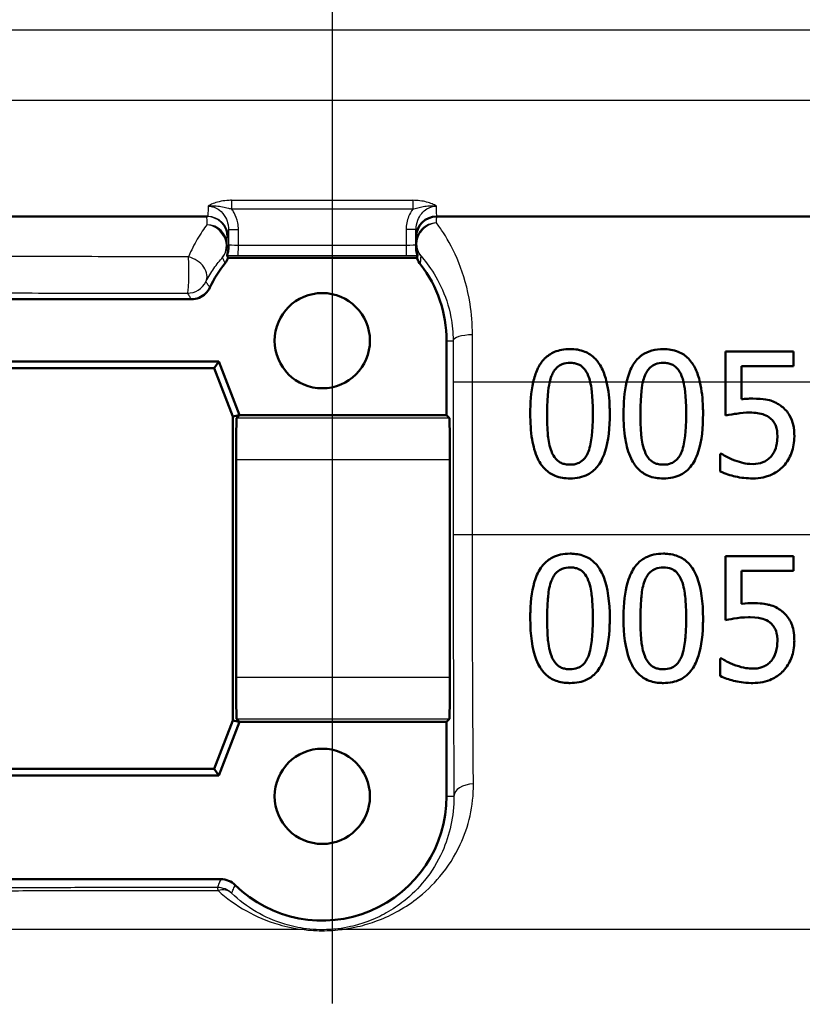
# Paper-space layout 'DS_2' of a CAD drawing. Units: millimetres. Extents: x 0 to 2100, y 0 to 2970.
# Drawn here: x 612 to 631, y 1498 to 1521 of the extents above; entities that cross this region are included whole.
import ezdxf

# ---------------------------------------------------------------- set-up
doc = ezdxf.new("R2010")
doc.units = ezdxf.units.MM
doc.header["$LTSCALE"] = 10
for name, color, linetype, lineweight in [('Centerline(ISO)', 7, 'Continuous', 25), ('Dimensions(ISO)', 7, 'Continuous', 25), ('Visible Edges(ISO)', 7, 'Continuous', 50), ('Visible Tangent Edges(ISO)', 7, 'Continuous', 25)]:
    doc.layers.add(name, color=color, linetype=linetype, lineweight=lineweight)
doc.styles.add('Text_5.0mm', font='arial.ttf', dxfattribs={"width": 0.9})
doc.dimstyles.new('KS-STANDARD', dxfattribs={"dimscale": 10, "dimtxt": 5, "dimasz": 2.5, "dimexe": 3.175, "dimexo": 0, "dimgap": 0.8, "dimtad": 1, "dimdec": 1, "dimrnd": 1e-08, "dimtxsty": 'Text_5.0mm', "dimcen": 0.09, "dimdle": 10, "dimclrd": 7, "dimclre": 7, "dimclrt": 7, "dimadec": 0, "dimazin": 2, "dimtfac": 0.5, "dimtdec": 4, "dimtmove": 0, "dimatfit": 3, "dimfxl": 1, "dimtolj": 1, "dimlwd": 25, "dimlwe": 25, "dimarcsym": 0})

# ---------------------------------------------------------------- blocks, each defined once
blk = doc.blocks.new('*D6')
at = {"layer": 'Defpoints', "color": 0, "linetype": 'Continuous', "transparency": 16777216}
for p in [(999.854, 1731.55), (570.854, 831.55), (1219.854, 831.55)]:
    blk.add_point(p, dxfattribs=at)
at = {"layer": 'Dimensions(ISO)', "color": 7, "linetype": 'Continuous', "lineweight": 25, "transparency": 16777216}
for p, q in [((999.854, 1731.55), (1251.604, 1731.55)), ((1219.854, 1706.55), (1219.854, 856.55)), ((570.854, 831.55), (1251.604, 831.55))]:
    blk.add_line(p, q, dxfattribs=at)
at = {"layer": 'Dimensions(ISO)', "color": 7, "linetype": 'Continuous', "transparency": 16777216}
for points in [[(1215.687, 1706.55), (1224.021, 1706.55), (1219.854, 1731.55)], [(1215.687, 856.55), (1224.021, 856.55), (1219.854, 831.55)]]:
    blk.add_solid(points, dxfattribs=at)
at = {"layer": 'Dimensions(ISO)', "color": 7, "linetype": 'Continuous', "lineweight": 25, "transparency": 16777216, "insert": (1186.325, 1231.915), "char_height": 50, "attachment_point": 4, "rotation": 90, "style": 'Text_5.0mm'}
blk.add_mtext('\\A1;900', dxfattribs=at)

psp = doc.layouts.new('DS_2')

# ---------------------------------------------------------------- linework, layer by layer
at = {"layer": 'Centerline(ISO)', "linetype": 'Continuous'}
psp.add_line((619.854, 1497.631), (619.854, 1548.403), dxfattribs=at)
at = {"layer": 'Visible Edges(ISO)'}
for p, q in [((616.835, 1516.634), (610.875, 1516.634)), ((677.554, 1516.634), (622.367, 1516.634)), ((621.867, 1515.948), (621.867, 1516.315)), ((621.867, 1515.884), (621.867, 1515.948)), ((621.89, 1515.634), (617.333, 1515.634)), ((616.442, 1514.634), (611.266, 1514.634)), ((622.604, 1511.834), (622.604, 1513.634)), ((629.331, 1513.371), (630.977, 1513.371)), ((629.331, 1513.371), (629.331, 1512.634)), ((630.977, 1513.019), (630.977, 1513.371)), ((610.604, 1513.134), (617.104, 1513.134)), ((617.104, 1513.134), (616.993, 1512.973)), ((617.104, 1513.134), (617.604, 1511.834)), ((616.993, 1512.973), (610.715, 1512.973)), ((617.442, 1511.804), (616.993, 1512.973)), ((629.717, 1512.634), (629.717, 1513.019)), ((630.977, 1513.019), (629.717, 1513.019)), ((629.331, 1512.634), (629.331, 1511.825)), ((629.717, 1512.219), (629.717, 1512.634)), ((617.604, 1511.834), (617.442, 1511.804)), ((617.442, 1504.464), (617.442, 1511.804)), ((617.604, 1511.834), (617.536, 1511.767)), ((617.604, 1511.834), (622.604, 1511.834)), ((622.604, 1511.834), (622.672, 1511.767)), ((629.207, 1510.904), (629.236, 1510.904)), ((629.207, 1510.904), (629.207, 1510.478)), ((617.528, 1510.767), (617.528, 1505.502)), ((622.68, 1510.767), (622.68, 1505.502)), ((629.331, 1508.432), (629.331, 1506.886)), ((629.331, 1508.432), (630.977, 1508.432)), ((630.977, 1508.079), (630.977, 1508.432)), ((630.977, 1508.079), (629.717, 1508.079)), ((629.717, 1507.279), (629.717, 1508.079)), ((629.207, 1505.964), (629.236, 1505.964)), ((629.207, 1505.964), (629.207, 1505.539)), ((617.536, 1504.502), (617.604, 1504.434)), ((622.672, 1504.502), (622.604, 1504.434)), ((616.993, 1503.296), (617.442, 1504.464)), ((617.604, 1504.434), (617.104, 1503.134)), ((617.604, 1504.434), (617.442, 1504.464)), ((622.604, 1504.434), (617.604, 1504.434)), ((622.604, 1502.634), (622.604, 1504.434)), ((610.715, 1503.296), (616.993, 1503.296)), ((617.104, 1503.134), (616.993, 1503.296)), ((617.104, 1503.134), (610.604, 1503.134)), ((610.553, 1500.634), (617.154, 1500.634))]:
    psp.add_line(p, q, dxfattribs=at)
for centre in [(619.604, 1513.634), (619.604, 1502.634)]:
    psp.add_circle(centre, 1.15, dxfattribs=at)
for centre, radius, start, end in [((622.367, 1516.134), 0.5, 90, 180), ((619.604, 1513.634), 3, 141.4299, 154.6233), ((619.604, 1513.634), 3, 0, 37.858), ((619.604, 1502.634), 3, 225.5846, 0)]:
    psp.add_arc(centre, radius, start, end, dxfattribs=at)
for centre, major_axis, start_param, end_param in [((617.536, 1510.767), (0, -1), 3.150319, 4.712389), ((622.672, 1510.767), (0, 1), 4.712389, 6.274459), ((617.536, 1505.502), (0, -1), 4.712389, 6.274459), ((622.672, 1505.502), (0, 1), 3.150319, 4.712389)]:
    psp.add_ellipse(centre, major_axis=major_axis, ratio=0.008727, start_param=start_param, end_param=end_param, dxfattribs=at)
for points, knots in [([(617.34, 1515.948), (617.34, 1515.948), (617.34, 1515.947), (617.34, 1515.925), (617.34, 1515.904), (617.34, 1515.883)], [-0.000252145, -0.000252145, -0.000252145, -0.000252145, 0, 0, 0.008948994, 0.008948994, 0.008948994, 0.008948994]), ([(617.34, 1515.883), (617.34, 1515.873), (617.34, 1515.863), (617.336, 1515.805), (617.328, 1515.767), (617.316, 1515.725), (617.312, 1515.714), (617.307, 1515.699), (617.305, 1515.695), (617.306, 1515.695)], [0, 0, 0, 0, 0.00412801, 0.00412801, 0.02273249, 0.02273249, 0.0319386, 0.0319386, 0.04116539, 0.04116539, 0.04116539, 0.04116539]), ([(621.903, 1515.694), (621.903, 1515.695), (621.899, 1515.703), (621.889, 1515.733), (621.883, 1515.754), (621.87, 1515.821), (621.867, 1515.856), (621.867, 1515.884)], [0, 0, 0, 0, 0.01351485, 0.01351485, 0.024839, 0.024839, 0.03642728, 0.03642728, 0.03642728, 0.03642728]), ([(621.89, 1515.634), (621.891, 1515.63), (621.893, 1515.625), (621.912, 1515.568), (621.939, 1515.519), (621.973, 1515.476)], [0.01506401, 0.01506401, 0.01506401, 0.01506401, 0.01655912, 0.01655912, 0.03311761, 0.03311761, 0.03311761, 0.03311761]), ([(616.442, 1514.634), (616.507, 1514.634), (616.571, 1514.647), (616.689, 1514.695), (616.741, 1514.729), (616.83, 1514.814), (616.867, 1514.864), (616.893, 1514.92)], [0, 0, 0, 0, 0.01953197, 0.01953197, 0.03804508, 0.03804508, 0.05655825, 0.05655825, 0.05655825, 0.05655825]), ([(625.582, 1513.432), (625.515, 1513.432), (625.448, 1513.427), (625.322, 1513.403), (625.263, 1513.386), (625.116, 1513.324), (625.037, 1513.27), (624.962, 1513.193), (624.954, 1513.185), (624.874, 1513.097), (624.827, 1513.01), (624.75, 1512.846), (624.718, 1512.74), (624.694, 1512.634)], [-0.1030959, -0.1030959, -0.1030959, -0.1030959, -0.0895837, -0.0895837, -0.0772126, -0.0772126, -0.0576137, -0.0576137, -0.0555113, -0.0555113, -0.0335639, -0.0335639, -0.0009634, -0.0009634, -0.0009634, -0.0009634]), ([(626.465, 1512.634), (626.438, 1512.747), (626.402, 1512.858), (626.294, 1513.08), (626.232, 1513.156), (626.113, 1513.276), (626.031, 1513.331), (625.826, 1513.414), (625.705, 1513.432), (625.582, 1513.432)], [-0.1075536, -0.1075536, -0.1075536, -0.1075536, -0.0892238, -0.0892238, -0.0677649, -0.0677649, -0.0370782, -0.0370782, 0, 0, 0, 0]), ([(627.833, 1513.432), (627.74, 1513.432), (627.646, 1513.422), (627.473, 1513.373), (627.396, 1513.339), (627.315, 1513.282), (627.304, 1513.274), (627.208, 1513.2), (627.141, 1513.117), (627.026, 1512.914), (626.979, 1512.783), (626.945, 1512.634)], [-0.1577152, -0.1577152, -0.1577152, -0.1577152, -0.122958, -0.122958, -0.091482, -0.091482, -0.086554, -0.086554, -0.046944, -0.046944, -0.0009661, -0.0009661, -0.0009661, -0.0009661]), ([(628.716, 1512.634), (628.69, 1512.746), (628.654, 1512.855), (628.567, 1513.036), (628.515, 1513.123), (628.368, 1513.273), (628.286, 1513.329), (628.079, 1513.414), (627.957, 1513.432), (627.833, 1513.432)], [-0.1457654, -0.1457654, -0.1457654, -0.1457654, -0.1027153, -0.1027153, -0.0690039, -0.0690039, -0.0377235, -0.0377235, 0, 0, 0, 0]), ([(625.135, 1512.783), (625.15, 1512.822), (625.169, 1512.86), (625.212, 1512.927), (625.236, 1512.957), (625.308, 1513.027), (625.352, 1513.051), (625.451, 1513.09), (625.517, 1513.099), (625.582, 1513.099)], [-0.04756583, -0.04756583, -0.04756583, -0.04756583, -0.03932754, -0.03932754, -0.03191468, -0.03191468, -0.01968132, -0.01968132, 0, 0, 0, 0]), ([(625.582, 1513.099), (625.618, 1513.099), (625.655, 1513.096), (625.723, 1513.083), (625.754, 1513.074), (625.813, 1513.049), (625.86, 1513.024), (625.959, 1512.92), (625.995, 1512.856), (626.022, 1512.788)], [-0.09131789, -0.09131789, -0.09131789, -0.09131789, -0.06625862, -0.06625862, -0.04358319, -0.04358319, -0.02195027, -0.02195027, 0, 0, 0, 0]), ([(627.386, 1512.783), (627.401, 1512.822), (627.42, 1512.86), (627.463, 1512.927), (627.487, 1512.957), (627.559, 1513.027), (627.603, 1513.051), (627.702, 1513.09), (627.768, 1513.099), (627.833, 1513.099)], [-0.04767733, -0.04767733, -0.04767733, -0.04767733, -0.03946712, -0.03946712, -0.03207489, -0.03207489, -0.01981727, -0.01981727, 0, 0, 0, 0]), ([(627.833, 1513.099), (627.869, 1513.099), (627.906, 1513.096), (627.974, 1513.084), (628.005, 1513.074), (628.064, 1513.049), (628.111, 1513.024), (628.21, 1512.92), (628.246, 1512.856), (628.273, 1512.788)], [-0.09158645, -0.09158645, -0.09158645, -0.09158645, -0.06656705, -0.06656705, -0.0439104, -0.0439104, -0.02202471, -0.02202471, 0, 0, 0, 0]), ([(626.022, 1512.788), (626.022, 1512.787), (626.022, 1512.787), (626.042, 1512.738), (626.057, 1512.686), (626.069, 1512.634)], [-0.01699518, -0.01699518, -0.01699518, -0.01699518, -0.01687053, -0.01687053, -0.00096502, -0.00096502, -0.00096502, -0.00096502]), ([(626.54, 1511.871), (626.54, 1511.922), (626.539, 1511.972), (626.531, 1512.224), (626.511, 1512.438), (626.465, 1512.634)], [-0.07606154, -0.07606154, -0.07606154, -0.07606154, -0.06093799, -0.06093799, -0.00023962, -0.00023962, -0.00023962, -0.00023962]), ([(628.273, 1512.788), (628.273, 1512.787), (628.274, 1512.786), (628.293, 1512.737), (628.308, 1512.686), (628.321, 1512.634)], [-0.01701659, -0.01701659, -0.01701659, -0.01701659, -0.01677522, -0.01677522, -0.00096543, -0.00096543, -0.00096543, -0.00096543]), ([(628.791, 1511.871), (628.791, 1511.923), (628.79, 1511.976), (628.782, 1512.228), (628.762, 1512.439), (628.716, 1512.634)], [-0.07610188, -0.07610188, -0.07610188, -0.07610188, -0.06042951, -0.06042951, -0.00023972, -0.00023972, -0.00023972, -0.00023972]), ([(629.99, 1512.236), (629.93, 1512.236), (629.876, 1512.233), (629.813, 1512.23), (629.765, 1512.225), (629.717, 1512.219)], [-0.01949932, -0.01949932, -0.01949932, -0.01949932, -0.01472999, -0.01472999, 0, 0, 0, 0]), ([(630.685, 1512.049), (630.654, 1512.072), (630.622, 1512.094), (630.543, 1512.14), (630.496, 1512.162), (630.393, 1512.197), (630.259, 1512.236), (629.99, 1512.236)], [-0.214951, -0.214951, -0.214951, -0.214951, -0.1590068, -0.1590068, -0.0827503, -0.0827503, 0, 0, 0, 0]), ([(624.622, 1511.869), (624.622, 1511.665), (624.633, 1511.449), (624.694, 1511.091), (624.736, 1510.929), (624.857, 1510.675), (624.917, 1510.594), (625.05, 1510.462), (625.13, 1510.409), (625.335, 1510.326), (625.459, 1510.308), (625.582, 1510.308)], [-0.1732664, -0.1732664, -0.1732664, -0.1732664, -0.1284119, -0.1284119, -0.0936135, -0.0936135, -0.0667837, -0.0667837, -0.0372404, -0.0372404, 0, 0, 0, 0]), ([(625.132, 1510.964), (625.086, 1511.084), (625.061, 1511.213), (625.033, 1511.516), (625.03, 1511.693), (625.03, 1511.869)], [-0.09133051, -0.09133051, -0.09133051, -0.09133051, -0.05279154, -0.05279154, 0, 0, 0, 0]), ([(625.582, 1510.308), (625.659, 1510.308), (625.736, 1510.315), (625.879, 1510.347), (625.945, 1510.37), (626.096, 1510.449), (626.172, 1510.512), (626.309, 1510.677), (626.372, 1510.791), (626.511, 1511.214), (626.54, 1511.546), (626.54, 1511.871)], [-0.2721035, -0.2721035, -0.2721035, -0.2721035, -0.2349659, -0.2349659, -0.2009876, -0.2009876, -0.1527559, -0.1527559, -0.0976311, -0.0976311, 0, 0, 0, 0]), ([(626.131, 1511.871), (626.131, 1511.586), (626.116, 1511.419), (626.094, 1511.211), (626.07, 1511.073), (626.024, 1510.957)], [-0.0630663, -0.0630663, -0.0630663, -0.0630663, -0.03739733, -0.03739733, 0, 0, 0, 0]), ([(626.873, 1511.869), (626.873, 1511.665), (626.884, 1511.451), (626.944, 1511.093), (626.986, 1510.931), (627.108, 1510.676), (627.168, 1510.595), (627.299, 1510.463), (627.38, 1510.41), (627.586, 1510.326), (627.71, 1510.308), (627.833, 1510.308)], [-0.1709604, -0.1709604, -0.1709604, -0.1709604, -0.1275608, -0.1275608, -0.0938425, -0.0938425, -0.0673642, -0.0673642, -0.0376262, -0.0376262, 0, 0, 0, 0]), ([(627.383, 1510.964), (627.323, 1511.122), (627.307, 1511.275), (627.285, 1511.508), (627.281, 1511.702), (627.281, 1511.869)], [-0.0700696, -0.0700696, -0.0700696, -0.0700696, -0.05009445, -0.05009445, 0, 0, 0, 0]), ([(627.833, 1510.308), (627.91, 1510.308), (627.988, 1510.315), (628.132, 1510.347), (628.199, 1510.371), (628.35, 1510.451), (628.425, 1510.514), (628.561, 1510.679), (628.624, 1510.793), (628.763, 1511.217), (628.791, 1511.547), (628.791, 1511.871)], [-0.2771401, -0.2771401, -0.2771401, -0.2771401, -0.2384801, -0.2384801, -0.2031354, -0.2031354, -0.1531834, -0.1531834, -0.0971526, -0.0971526, 0, 0, 0, 0]), ([(628.383, 1511.871), (628.383, 1511.586), (628.367, 1511.419), (628.345, 1511.21), (628.321, 1511.073), (628.276, 1510.957)], [-0.06309111, -0.06309111, -0.06309111, -0.06309111, -0.0374226, -0.0374226, 0, 0, 0, 0]), ([(629.331, 1511.825), (629.432, 1511.847), (629.562, 1511.867), (629.704, 1511.889), (629.814, 1511.898), (629.924, 1511.898)], [-0.04396318, -0.04396318, -0.04396318, -0.04396318, -0.03386924, -0.03386924, 0, 0, 0, 0]), ([(629.924, 1511.898), (630.047, 1511.898), (630.171, 1511.883), (630.321, 1511.827), (630.371, 1511.798), (630.415, 1511.759)], [-0.04917985, -0.04917985, -0.04917985, -0.04917985, -0.01778658, -0.01778658, 0, 0, 0, 0]), ([(630.994, 1511.324), (630.994, 1511.42), (630.986, 1511.519), (630.95, 1511.678), (630.926, 1511.751), (630.83, 1511.916), (630.764, 1511.989), (630.685, 1512.049)], [-0.09624123, -0.09624123, -0.09624123, -0.09624123, -0.05777136, -0.05777136, -0.03038399, -0.03038399, 0, 0, 0, 0]), ([(630.415, 1511.759), (630.444, 1511.736), (630.469, 1511.709), (630.519, 1511.64), (630.536, 1511.603), (630.575, 1511.506), (630.585, 1511.417), (630.585, 1511.327)], [-0.04151592, -0.04151592, -0.04151592, -0.04151592, -0.03522776, -0.03522776, -0.02697941, -0.02697941, 0, 0, 0, 0]), ([(630.585, 1511.327), (630.585, 1511.181), (630.561, 1511.091), (630.519, 1510.966), (630.482, 1510.898), (630.432, 1510.838)], [-0.03959135, -0.03959135, -0.03959135, -0.03959135, -0.02376983, -0.02376983, 0, 0, 0, 0]), ([(630.729, 1510.602), (630.819, 1510.7), (630.882, 1510.81), (630.973, 1511.052), (630.994, 1511.186), (630.994, 1511.324)], [-0.07770589, -0.07770589, -0.07770589, -0.07770589, -0.04133812, -0.04133812, 0, 0, 0, 0]), ([(625.582, 1510.641), (625.543, 1510.641), (625.504, 1510.644), (625.432, 1510.658), (625.399, 1510.668), (625.343, 1510.695), (625.294, 1510.721), (625.194, 1510.83), (625.158, 1510.895), (625.132, 1510.964)], [-0.1056133, -0.1056133, -0.1056133, -0.1056133, -0.073539, -0.073539, -0.0447552, -0.0447552, -0.0221169, -0.0221169, 0, 0, 0, 0]), ([(626.024, 1510.957), (626.01, 1510.919), (625.992, 1510.881), (625.951, 1510.815), (625.928, 1510.786), (625.857, 1510.715), (625.811, 1510.69), (625.713, 1510.65), (625.647, 1510.641), (625.582, 1510.641)], [-0.04723528, -0.04723528, -0.04723528, -0.04723528, -0.03925559, -0.03925559, -0.03204785, -0.03204785, -0.01973777, -0.01973777, 0, 0, 0, 0]), ([(627.833, 1510.641), (627.795, 1510.641), (627.756, 1510.644), (627.684, 1510.658), (627.65, 1510.668), (627.594, 1510.695), (627.545, 1510.721), (627.445, 1510.83), (627.409, 1510.895), (627.383, 1510.964)], [-0.1060584, -0.1060584, -0.1060584, -0.1060584, -0.0738153, -0.0738153, -0.0449003, -0.0449003, -0.0221295, -0.0221295, 0, 0, 0, 0]), ([(628.276, 1510.957), (628.261, 1510.919), (628.243, 1510.882), (628.202, 1510.816), (628.18, 1510.787), (628.109, 1510.715), (628.063, 1510.69), (627.965, 1510.65), (627.899, 1510.641), (627.833, 1510.641)], [-0.04697147, -0.04697147, -0.04697147, -0.04697147, -0.03921393, -0.03921393, -0.03219448, -0.03219448, -0.0199558, -0.0199558, 0, 0, 0, 0]), ([(629.559, 1510.743), (629.466, 1510.778), (629.404, 1510.808), (629.322, 1510.85), (629.272, 1510.877), (629.236, 1510.904)], [-0.0239603, -0.0239603, -0.0239603, -0.0239603, -0.0136254, -0.0136254, 0, 0, 0, 0]), ([(629.999, 1510.656), (629.879, 1510.656), (629.806, 1510.672), (629.704, 1510.696), (629.63, 1510.719), (629.559, 1510.743)], [-0.03188131, -0.03188131, -0.03188131, -0.03188131, -0.02282338, -0.02282338, 0, 0, 0, 0]), ([(630.432, 1510.838), (630.405, 1510.807), (630.375, 1510.78), (630.296, 1510.724), (630.255, 1510.707), (630.159, 1510.67), (630.081, 1510.656), (629.999, 1510.656)], [-0.03614204, -0.03614204, -0.03614204, -0.03614204, -0.0314239, -0.0314239, -0.02493807, -0.02493807, 0, 0, 0, 0]), ([(629.207, 1510.478), (629.328, 1510.419), (629.458, 1510.381), (629.708, 1510.324), (629.849, 1510.308), (629.992, 1510.308)], [-0.07858855, -0.07858855, -0.07858855, -0.07858855, -0.04376915, -0.04376915, 0, 0, 0, 0]), ([(629.992, 1510.308), (630.077, 1510.308), (630.161, 1510.316), (630.298, 1510.346), (630.376, 1510.367), (630.565, 1510.458), (630.653, 1510.521), (630.729, 1510.602)], [-0.1106453, -0.1106453, -0.1106453, -0.1106453, -0.0641739, -0.0641739, -0.0335586, -0.0335586, 0, 0, 0, 0]), ([(625.582, 1508.493), (625.505, 1508.493), (625.428, 1508.486), (625.285, 1508.454), (625.219, 1508.432), (625.069, 1508.354), (624.994, 1508.294), (624.855, 1508.13), (624.794, 1508.019), (624.672, 1507.666), (624.634, 1507.397), (624.622, 1507.036), (624.622, 1506.982), (624.622, 1506.929)], [-0.2990229, -0.2990229, -0.2990229, -0.2990229, -0.2588099, -0.2588099, -0.2221491, -0.2221491, -0.1708791, -0.1708791, -0.1103074, -0.1103074, -0.0162103, -0.0162103, 0, 0, 0, 0]), ([(626.54, 1506.932), (626.54, 1507.324), (626.496, 1507.664), (626.335, 1508.077), (626.269, 1508.168), (626.162, 1508.295), (626.088, 1508.355), (625.902, 1508.452), (625.793, 1508.479), (625.648, 1508.491), (625.615, 1508.493), (625.582, 1508.493)], [-0.1299319, -0.1299319, -0.1299319, -0.1299319, -0.0943065, -0.0943065, -0.0734822, -0.0734822, -0.0440341, -0.0440341, -0.0099858, -0.0099858, 0, 0, 0, 0]), ([(627.833, 1508.493), (627.755, 1508.493), (627.677, 1508.485), (627.531, 1508.453), (627.464, 1508.429), (627.314, 1508.35), (627.239, 1508.288), (627.105, 1508.127), (627.044, 1508.018), (626.922, 1507.659), (626.885, 1507.394), (626.874, 1507.037), (626.873, 1506.983), (626.873, 1506.929)], [-0.3147656, -0.3147656, -0.3147656, -0.3147656, -0.2696375, -0.2696375, -0.2285798, -0.2285798, -0.1723535, -0.1723535, -0.1090362, -0.1090362, -0.0163774, -0.0163774, 0, 0, 0, 0]), ([(628.791, 1506.932), (628.791, 1507.32), (628.748, 1507.657), (628.589, 1508.072), (628.523, 1508.164), (628.416, 1508.292), (628.342, 1508.353), (628.155, 1508.451), (628.046, 1508.479), (627.9, 1508.491), (627.867, 1508.493), (627.833, 1508.493)], [-0.1300408, -0.1300408, -0.1300408, -0.1300408, -0.0952976, -0.0952976, -0.0744748, -0.0744748, -0.0446546, -0.0446546, -0.0101785, -0.0101785, 0, 0, 0, 0]), ([(625.135, 1507.844), (625.15, 1507.882), (625.169, 1507.92), (625.212, 1507.988), (625.235, 1508.017), (625.307, 1508.087), (625.352, 1508.111), (625.451, 1508.151), (625.517, 1508.16), (625.582, 1508.16)], [-0.04732415, -0.04732415, -0.04732415, -0.04732415, -0.03920023, -0.03920023, -0.03189529, -0.03189529, -0.01973668, -0.01973668, 0, 0, 0, 0]), ([(625.582, 1508.16), (625.618, 1508.16), (625.655, 1508.157), (625.722, 1508.144), (625.754, 1508.135), (625.813, 1508.109), (625.86, 1508.085), (625.959, 1507.981), (625.995, 1507.916), (626.022, 1507.848)], [-0.0893171, -0.0893171, -0.0893171, -0.0893171, -0.06525192, -0.06525192, -0.04349155, -0.04349155, -0.02211847, -0.02211847, 0, 0, 0, 0]), ([(627.386, 1507.844), (627.401, 1507.882), (627.42, 1507.92), (627.463, 1507.987), (627.486, 1508.017), (627.558, 1508.087), (627.603, 1508.111), (627.702, 1508.151), (627.768, 1508.16), (627.833, 1508.16)], [-0.04723174, -0.04723174, -0.04723174, -0.04723174, -0.03922243, -0.03922243, -0.03201133, -0.03201133, -0.01989052, -0.01989052, 0, 0, 0, 0]), ([(627.833, 1508.16), (627.902, 1508.16), (627.971, 1508.15), (628.063, 1508.11), (628.11, 1508.085), (628.209, 1507.981), (628.246, 1507.916), (628.273, 1507.848)], [-0.08994291, -0.08994291, -0.08994291, -0.08994291, -0.04397524, -0.04397524, -0.02228859, -0.02228859, 0, 0, 0, 0]), ([(625.03, 1506.929), (625.03, 1507.219), (625.047, 1507.409), (625.066, 1507.598), (625.09, 1507.73), (625.135, 1507.844)], [-0.05745467, -0.05745467, -0.05745467, -0.05745467, -0.03671574, -0.03671574, 0, 0, 0, 0]), ([(626.022, 1507.848), (626.079, 1507.704), (626.099, 1507.544), (626.126, 1507.294), (626.131, 1507.109), (626.131, 1506.932)], [-0.07780786, -0.07780786, -0.07780786, -0.07780786, -0.0540911, -0.0540911, 0, 0, 0, 0]), ([(627.281, 1506.929), (627.281, 1507.221), (627.298, 1507.412), (627.318, 1507.602), (627.341, 1507.731), (627.386, 1507.844)], [-0.05756985, -0.05756985, -0.05756985, -0.05756985, -0.03622855, -0.03622855, 0, 0, 0, 0]), ([(628.273, 1507.848), (628.33, 1507.704), (628.35, 1507.544), (628.377, 1507.294), (628.383, 1507.109), (628.383, 1506.932)], [-0.07795469, -0.07795469, -0.07795469, -0.07795469, -0.05413992, -0.05413992, 0, 0, 0, 0]), ([(629.99, 1507.297), (629.923, 1507.297), (629.833, 1507.294), (629.727, 1507.281), (629.722, 1507.28), (629.717, 1507.279)], [-0.03251472, -0.03251472, -0.03251472, -0.03251472, -0.00156211, -0.00156211, 0, 0, 0, 0]), ([(630.685, 1507.109), (630.599, 1507.176), (630.503, 1507.227), (630.339, 1507.27), (630.228, 1507.293), (630.021, 1507.296), (630.005, 1507.297), (629.99, 1507.297)], [-0.1716623, -0.1716623, -0.1716623, -0.1716623, -0.0635311, -0.0635311, -0.0048756, -0.0048756, 0, 0, 0, 0]), ([(630.994, 1506.385), (630.994, 1506.408), (630.993, 1506.431), (630.991, 1506.477), (630.99, 1506.5), (630.973, 1506.694), (630.932, 1506.79), (630.859, 1506.937), (630.796, 1507.018), (630.705, 1507.093), (630.695, 1507.102), (630.685, 1507.109)], [-0.06067073, -0.06067073, -0.06067073, -0.06067073, -0.05812628, -0.05812628, -0.05562874, -0.05562874, -0.03682027, -0.03682027, -0.00405853, -0.00405853, 0, 0, 0, 0]), ([(624.622, 1506.929), (624.622, 1506.529), (624.666, 1506.192), (624.828, 1505.776), (624.896, 1505.685), (625.004, 1505.561), (625.079, 1505.501), (625.267, 1505.407), (625.375, 1505.381), (625.52, 1505.37), (625.551, 1505.369), (625.582, 1505.369)], [-0.1306174, -0.1306174, -0.1306174, -0.1306174, -0.0960058, -0.0960058, -0.0744603, -0.0744603, -0.0439087, -0.0439087, -0.0094367, -0.0094367, 0, 0, 0, 0]), ([(625.132, 1506.025), (625.11, 1506.082), (625.093, 1506.142), (625.06, 1506.292), (625.053, 1506.369), (625.036, 1506.547), (625.03, 1506.722), (625.03, 1506.929)], [-0.08747104, -0.08747104, -0.08747104, -0.08747104, -0.07782726, -0.07782726, -0.06338053, -0.06338053, 0, 0, 0, 0]), ([(625.582, 1505.369), (625.655, 1505.369), (625.728, 1505.375), (625.865, 1505.404), (625.928, 1505.424), (626.074, 1505.495), (626.147, 1505.551), (626.296, 1505.714), (626.356, 1505.825), (626.483, 1506.161), (626.527, 1506.442), (626.539, 1506.825), (626.54, 1506.879), (626.54, 1506.932)], [-0.2705466, -0.2705466, -0.2705466, -0.2705466, -0.2397382, -0.2397382, -0.2115801, -0.2115801, -0.1715644, -0.1715644, -0.1177686, -0.1177686, -0.0163087, -0.0163087, 0, 0, 0, 0]), ([(626.131, 1506.932), (626.131, 1506.673), (626.118, 1506.498), (626.094, 1506.271), (626.07, 1506.134), (626.024, 1506.018)], [-0.07060136, -0.07060136, -0.07060136, -0.07060136, -0.03837337, -0.03837337, 0, 0, 0, 0]), ([(626.873, 1506.929), (626.873, 1506.538), (626.915, 1506.208), (627.068, 1505.798), (627.134, 1505.703), (627.249, 1505.566), (627.325, 1505.505), (627.514, 1505.409), (627.624, 1505.382), (627.77, 1505.37), (627.802, 1505.369), (627.833, 1505.369)], [-0.1439052, -0.1439052, -0.1439052, -0.1439052, -0.1020792, -0.1020792, -0.0763433, -0.0763433, -0.0449019, -0.0449019, -0.0096249, -0.0096249, 0, 0, 0, 0]), ([(627.383, 1506.025), (627.362, 1506.082), (627.344, 1506.142), (627.311, 1506.292), (627.304, 1506.369), (627.287, 1506.547), (627.281, 1506.722), (627.281, 1506.929)], [-0.08763566, -0.08763566, -0.08763566, -0.08763566, -0.07794389, -0.07794389, -0.06344572, -0.06344572, 0, 0, 0, 0]), ([(627.833, 1505.369), (627.907, 1505.369), (627.982, 1505.375), (628.122, 1505.405), (628.186, 1505.427), (628.331, 1505.499), (628.404, 1505.556), (628.549, 1505.718), (628.608, 1505.828), (628.735, 1506.162), (628.778, 1506.442), (628.79, 1506.824), (628.791, 1506.878), (628.791, 1506.932)], [-0.2704323, -0.2704323, -0.2704323, -0.2704323, -0.2387885, -0.2387885, -0.2100005, -0.2100005, -0.1705123, -0.1705123, -0.1173459, -0.1173459, -0.0165391, -0.0165391, 0, 0, 0, 0]), ([(628.383, 1506.932), (628.383, 1506.649), (628.366, 1506.47), (628.345, 1506.271), (628.321, 1506.134), (628.276, 1506.018)], [-0.06180009, -0.06180009, -0.06180009, -0.06180009, -0.03827232, -0.03827232, 0, 0, 0, 0]), ([(629.331, 1506.886), (629.401, 1506.901), (629.623, 1506.954), (629.901, 1506.958), (629.912, 1506.959), (629.924, 1506.959)], [-0.08534271, -0.08534271, -0.08534271, -0.08534271, -0.0035199, -0.0035199, 0, 0, 0, 0]), ([(629.924, 1506.959), (630.094, 1506.959), (630.197, 1506.93), (630.293, 1506.901), (630.348, 1506.874), (630.403, 1506.83), (630.409, 1506.825), (630.415, 1506.82)], [-0.03380779, -0.03380779, -0.03380779, -0.03380779, -0.02189433, -0.02189433, -0.00248867, -0.00248867, 0, 0, 0, 0]), ([(630.415, 1506.82), (630.441, 1506.799), (630.464, 1506.775), (630.505, 1506.721), (630.523, 1506.691), (630.555, 1506.621), (630.581, 1506.55), (630.585, 1506.409), (630.585, 1506.398), (630.585, 1506.387)], [-0.1081005, -0.1081005, -0.1081005, -0.1081005, -0.0762143, -0.0762143, -0.0438822, -0.0438822, -0.0033677, -0.0033677, 0, 0, 0, 0]), ([(630.585, 1506.387), (630.585, 1506.298), (630.576, 1506.203), (630.532, 1506.062), (630.502, 1505.989), (630.442, 1505.911), (630.437, 1505.905), (630.432, 1505.899)], [-0.07337914, -0.07337914, -0.07337914, -0.07337914, -0.02969987, -0.02969987, -0.00240085, -0.00240085, 0, 0, 0, 0]), ([(630.729, 1505.663), (630.811, 1505.752), (630.873, 1505.854), (630.95, 1506.047), (630.987, 1506.17), (630.993, 1506.355), (630.994, 1506.37), (630.994, 1506.385)], [-0.1288251, -0.1288251, -0.1288251, -0.1288251, -0.0573686, -0.0573686, -0.0046098, -0.0046098, 0, 0, 0, 0]), ([(625.582, 1505.702), (625.545, 1505.702), (625.508, 1505.704), (625.439, 1505.717), (625.407, 1505.726), (625.349, 1505.752), (625.3, 1505.776), (625.196, 1505.886), (625.159, 1505.954), (625.132, 1506.025)], [-0.1006308, -0.1006308, -0.1006308, -0.1006308, -0.0727999, -0.0727999, -0.0474587, -0.0474587, -0.0240545, -0.0240545, 0, 0, 0, 0]), ([(626.024, 1506.018), (626.009, 1505.977), (625.989, 1505.937), (625.944, 1505.866), (625.919, 1505.836), (625.849, 1505.772), (625.807, 1505.748), (625.707, 1505.71), (625.644, 1505.702), (625.582, 1505.702)], [-0.05321921, -0.05321921, -0.05321921, -0.05321921, -0.04213834, -0.04213834, -0.03227911, -0.03227911, -0.01875831, -0.01875831, 0, 0, 0, 0]), ([(627.833, 1505.702), (627.797, 1505.702), (627.761, 1505.704), (627.693, 1505.717), (627.662, 1505.725), (627.602, 1505.75), (627.553, 1505.775), (627.448, 1505.885), (627.411, 1505.953), (627.383, 1506.025)], [-0.09759097, -0.09759097, -0.09759097, -0.09759097, -0.07173774, -0.07173774, -0.04812252, -0.04812252, -0.02447256, -0.02447256, 0, 0, 0, 0]), ([(628.276, 1506.018), (628.26, 1505.976), (628.24, 1505.936), (628.194, 1505.865), (628.169, 1505.834), (628.102, 1505.774), (628.062, 1505.749), (627.958, 1505.71), (627.895, 1505.702), (627.833, 1505.702)], [-0.05934916, -0.05934916, -0.05934916, -0.05934916, -0.04567521, -0.04567521, -0.03351921, -0.03351921, -0.01878878, -0.01878878, 0, 0, 0, 0]), ([(629.559, 1505.804), (629.393, 1505.866), (629.291, 1505.926), (629.242, 1505.96), (629.239, 1505.962), (629.236, 1505.964)], [-0.01888496, -0.01888496, -0.01888496, -0.01888496, -0.00126545, -0.00126545, 0, 0, 0, 0]), ([(629.999, 1505.716), (629.886, 1505.716), (629.776, 1505.731), (629.575, 1505.798), (629.567, 1505.801), (629.559, 1505.804)], [-0.06642973, -0.06642973, -0.06642973, -0.06642973, -0.00262767, -0.00262767, 0, 0, 0, 0]), ([(630.432, 1505.899), (630.406, 1505.869), (630.378, 1505.843), (630.315, 1505.798), (630.282, 1505.779), (630.208, 1505.749), (630.13, 1505.721), (630.016, 1505.716), (630.007, 1505.716), (629.999, 1505.716)], [-0.09566022, -0.09566022, -0.09566022, -0.09566022, -0.06515937, -0.06515937, -0.03514285, -0.03514285, -0.00249777, -0.00249777, 0, 0, 0, 0]), ([(629.207, 1505.539), (629.307, 1505.489), (629.418, 1505.453), (629.637, 1505.399), (629.778, 1505.373), (629.964, 1505.369), (629.978, 1505.369), (629.992, 1505.369)], [-0.1108442, -0.1108442, -0.1108442, -0.1108442, -0.057205, -0.057205, -0.0043562, -0.0043562, 0, 0, 0, 0]), ([(629.992, 1505.369), (630.072, 1505.369), (630.153, 1505.376), (630.317, 1505.409), (630.387, 1505.435), (630.541, 1505.505), (630.628, 1505.563), (630.711, 1505.645), (630.72, 1505.654), (630.729, 1505.663)], [-0.07330858, -0.07330858, -0.07330858, -0.07330858, -0.0549059, -0.0549059, -0.03525092, -0.03525092, -0.00377668, -0.00377668, 0, 0, 0, 0]), ([(617.504, 1500.492), (617.458, 1500.537), (617.403, 1500.573), (617.283, 1500.622), (617.219, 1500.634), (617.154, 1500.634)], [0, 0, 0, 0, 0.01943961, 0.01943961, 0.03887925, 0.03887925, 0.03887925, 0.03887925])]:
    psp.add_open_spline(points, degree=3, knots=knots, dxfattribs=at)
for points in [[(617.333, 1515.634), (617.324, 1515.654), (617.315, 1515.675), (617.306, 1515.695)], [(621.903, 1515.694), (621.898, 1515.674), (621.894, 1515.654), (621.89, 1515.634)], [(617.258, 1515.505), (617.29, 1515.544), (617.315, 1515.588), (617.333, 1515.634)], [(624.694, 1512.634), (624.638, 1512.391), (624.622, 1512.118), (624.622, 1511.869)], [(625.03, 1511.869), (625.03, 1512.363), (625.076, 1512.58), (625.089, 1512.634)], [(625.089, 1512.634), (625.101, 1512.685), (625.116, 1512.735), (625.135, 1512.783)], [(626.069, 1512.634), (626.09, 1512.547), (626.131, 1512.336), (626.131, 1511.871)], [(626.945, 1512.634), (626.889, 1512.391), (626.873, 1512.118), (626.873, 1511.869)], [(627.281, 1511.869), (627.281, 1512.363), (627.328, 1512.58), (627.34, 1512.634)], [(627.34, 1512.634), (627.352, 1512.685), (627.367, 1512.735), (627.386, 1512.783)], [(628.321, 1512.634), (628.341, 1512.547), (628.383, 1512.336), (628.383, 1511.871)]]:
    psp.add_open_spline(points, degree=3, dxfattribs=at)
at = {"layer": 'Visible Tangent Edges(ISO)'}
for p, q in [((680.354, 1521.134), (560.003, 1521.134)), ((680.354, 1519.434), (560.511, 1519.434)), ((617.416, 1517.023), (621.789, 1517.023)), ((621.785, 1516.808), (617.422, 1516.808)), ((617.312, 1516.134), (617.335, 1516.134)), ((617.34, 1516.318), (617.58, 1516.318)), ((617.34, 1516.318), (617.34, 1515.948)), ((617.58, 1515.944), (617.58, 1516.318)), ((621.867, 1516.315), (621.625, 1516.315)), ((621.625, 1516.315), (621.625, 1515.944)), ((617.34, 1515.883), (617.34, 1515.883)), ((622.604, 1513.634), (622.761, 1513.634)), ((623.227, 1512.634), (622.762, 1512.634)), ((622.762, 1512.634), (622.762, 1508.944)), ((624.694, 1512.634), (623.227, 1512.634)), ((623.227, 1508.944), (623.227, 1512.634)), ((625.089, 1512.634), (624.694, 1512.634)), ((626.069, 1512.634), (625.089, 1512.634)), ((626.465, 1512.634), (626.069, 1512.634)), ((626.945, 1512.634), (626.465, 1512.634)), ((627.34, 1512.634), (626.945, 1512.634)), ((628.321, 1512.634), (627.34, 1512.634)), ((628.716, 1512.634), (628.321, 1512.634)), ((629.331, 1512.634), (628.716, 1512.634)), ((629.717, 1512.634), (629.331, 1512.634)), ((631.536, 1512.634), (629.717, 1512.634)), ((622.672, 1511.767), (617.536, 1511.767)), ((617.528, 1510.767), (622.68, 1510.767)), ((623.227, 1508.944), (622.762, 1508.944)), ((667.354, 1508.944), (623.227, 1508.944)), ((622.68, 1505.502), (617.528, 1505.502)), ((617.536, 1504.502), (622.672, 1504.502)), ((622.604, 1502.634), (622.781, 1502.634)), ((619.169, 1499.416), (608.687, 1499.416)), ((660.389, 1499.416), (620.04, 1499.416))]:
    psp.add_line(p, q, dxfattribs=at)
for centre, major_axis, ratio, start_param, end_param in [((617.411, 1516.808), (0, -0.25), 0.041227, 1.570796, 2.608503), ((621.793, 1516.808), (0, -0.25), 0.032735, 3.674682, 4.712389), ((616.812, 1516.134), (0, 0.5), 0.999993, 4.712389, 6.283185), ((616.835, 1516.134), (0, 0.5), 0.999993, 4.712389, 6.283185), ((616.807, 1515.96), (0.378, -0.327), 0.919851, 0.022248, 2.22436), ((616.807, 1515.96), (0.5, -0.006), 0.950266, 0.012277, 1.563025), ((622.367, 1515.997), (-0.373, -0.334), 0.934048, 4.030182, 6.258749), ((622.367, 1515.997), (-0.5, 0), 0.960801, 4.726195, 6.283185), ((616.807, 1515.96), (0.32, 0.384), 0.999972, 4.712389, 5.406058), ((617.59, 1515.948), (-0.25, 0), 0.017454, 0.003823, 1.532245), ((617.57, 1515.944), (0, -0.25), 0.038542, 0.008733, 1.570809), ((619.854, 1516.46), (-59, 0), 0.008764, 1.532245, 1.600815), ((621.617, 1515.948), (-0.25, 0), 0.017454, 1.600815, 3.141593), ((621.632, 1515.944), (0, -0.25), 0.030015, 4.712381, 6.274455), ((622.367, 1515.997), (-0.5, 0), 0.99991, 0, 0.707395), ((616.35, 1515.282), (0, -0.5), 0.0705, 0.008748, 2.42873), ((616.35, 1515.282), (0.444, -0.23), 0.728186, 0.012733, 1.882396), ((617.59, 1515.698), (0.5, 0), 0.008727, 4.108329, 4.673837), ((619.854, 1516.21), (59.25, 0), 0.008727, 4.673837, 4.742408), ((621.617, 1515.698), (0.5, 0), 0.008727, 4.742408, 5.319498), ((616.35, 1515.282), (-0.226, -0.446), 0.999976, 0.468715, 1.570796), ((623.261, 1513.634), (-0.5, -0.001), 0.286535, 4.779505, 6.274077), ((623.281, 1502.634), (-0.5, -0.003), 0.602211, 4.768143, 6.272254), ((617.073, 1499.932), (0, 0.5), 0.065796, 5.744252, 6.27444), ((617.073, 1499.932), (0.5, 0), 0.999968, 0.818223, 1.570796), ((617.073, 1499.932), (0.345, 0.362), 0.743081, 0.013041, 0.871433), ((619.166, 1498.939), (0.06, 0.496), 0.340516, 0.009281, 0.328682), ((620.041, 1498.939), (-0.06, 0.496), 0.350563, 5.95311, 6.273867)]:
    psp.add_ellipse(centre, major_axis=major_axis, ratio=ratio, start_param=start_param, end_param=end_param, dxfattribs=at)
for points, knots in [([(616.851, 1516.883), (616.849, 1516.795), (616.846, 1516.729), (616.84, 1516.652), (616.838, 1516.634), (616.835, 1516.634)], [0.4403475, 0.4403475, 0.4403475, 0.4403475, 0.5157226, 0.5157226, 0.5797691, 0.5797691, 0.5797691, 0.5797691]), ([(617.416, 1517.023), (617.377, 1517.023), (617.337, 1517.021), (617.235, 1517.013), (617.175, 1517.003), (617.063, 1516.977), (617.012, 1516.96), (616.922, 1516.924), (616.884, 1516.903), (616.851, 1516.883)], [-0.06922534, -0.06922534, -0.06922534, -0.06922534, -0.05725394, -0.05725394, -0.03809971, -0.03809971, -0.01904681, -0.01904681, 0.0002426, 0.0002426, 0.0002426, 0.0002426]), ([(616.851, 1516.883), (616.919, 1516.894), (616.983, 1516.893), (617.096, 1516.885), (617.147, 1516.877), (617.246, 1516.858), (617.293, 1516.847), (617.367, 1516.826), (617.395, 1516.817), (617.422, 1516.808)], [-0.0002426, -0.0002426, -0.0002426, -0.0002426, 0.01904681, 0.01904681, 0.03809971, 0.03809971, 0.05725394, 0.05725394, 0.06922534, 0.06922534, 0.06922534, 0.06922534]), ([(616.851, 1516.883), (616.947, 1516.884), (617.044, 1516.849), (617.183, 1516.74), (617.234, 1516.677), (617.298, 1516.552), (617.318, 1516.493), (617.336, 1516.395), (617.34, 1516.356), (617.34, 1516.318)], [-0.1190691, -0.1190691, -0.1190691, -0.1190691, -0.0757768, -0.0757768, -0.0420982, -0.0420982, -0.0161916, -0.0161916, 0, 0, 0, 0]), ([(621.785, 1516.808), (621.824, 1516.821), (621.866, 1516.834), (621.95, 1516.856), (621.994, 1516.865), (622.04, 1516.873), (622.086, 1516.881), (622.134, 1516.887), (622.239, 1516.893), (622.297, 1516.893), (622.359, 1516.883)], [0, 0, 0, 0, 0.01739644, 0.01739644, 0.03479287, 0.03479287, 0.03479287, 0.05218931, 0.05218931, 0.06958575, 0.06958575, 0.06958575, 0.06958575]), ([(622.359, 1516.883), (622.329, 1516.901), (622.294, 1516.92), (622.214, 1516.954), (622.169, 1516.969), (622.12, 1516.982), (622.07, 1516.995), (622.017, 1517.005), (621.906, 1517.019), (621.847, 1517.023), (621.789, 1517.023)], [-0.06958575, -0.06958575, -0.06958575, -0.06958575, -0.05218931, -0.05218931, -0.03479287, -0.03479287, -0.03479287, -0.01739644, -0.01739644, 0, 0, 0, 0]), ([(621.867, 1516.315), (621.867, 1516.391), (621.882, 1516.469), (621.932, 1516.6), (621.965, 1516.658), (622.005, 1516.707), (622.04, 1516.749), (622.081, 1516.786), (622.196, 1516.859), (622.278, 1516.884), (622.359, 1516.883)], [-0.1195526, -0.1195526, -0.1195526, -0.1195526, -0.0872043, -0.0872043, -0.0597763, -0.0597763, -0.0597763, -0.0364222, -0.0364222, 0, 0, 0, 0]), ([(622.367, 1516.634), (622.366, 1516.634), (622.365, 1516.646), (622.362, 1516.708), (622.36, 1516.78), (622.359, 1516.883)], [0, 0, 0, 0, 0.0517487, 0.0517487, 0.1393413, 0.1393413, 0.1393413, 0.1393413]), ([(616.812, 1516.634), (616.813, 1516.634), (616.815, 1516.586), (616.816, 1516.473), (616.817, 1516.454), (616.817, 1516.435)], [0, 0, 0, 0, 0.0940363, 0.0940363, 0.1104864, 0.1104864, 0.1104864, 0.1104864]), ([(617.58, 1516.318), (617.58, 1516.372), (617.575, 1516.427), (617.547, 1516.566), (617.517, 1516.648), (617.459, 1516.753), (617.441, 1516.781), (617.422, 1516.808)], [0, 0, 0, 0, 0.01619163, 0.01619163, 0.04209824, 0.04209824, 0.0519128, 0.0519128, 0.0519128, 0.0519128]), ([(621.785, 1516.808), (621.745, 1516.754), (621.712, 1516.694), (621.646, 1516.533), (621.625, 1516.423), (621.625, 1516.315)], [0.06726071, 0.06726071, 0.06726071, 0.06726071, 0.08720429, 0.08720429, 0.1195526, 0.1195526, 0.1195526, 0.1195526]), ([(622.36, 1516.477), (622.361, 1516.509), (622.362, 1516.536), (622.364, 1516.609), (622.366, 1516.634), (622.367, 1516.634)], [0.49335366, 0.49335366, 0.49335366, 0.49335366, 0.52332709, 0.52332709, 0.59120769, 0.59120769, 0.59120769, 0.59120769]), ([(616.817, 1516.435), (616.751, 1516.345), (616.67, 1516.226), (616.515, 1515.959), (616.443, 1515.819), (616.373, 1515.66)], [0, 0, 0, 0, 0.079894, 0.079894, 0.1478899, 0.1478899, 0.1478899, 0.1478899]), ([(623.227, 1513.777), (623.227, 1514.036), (623.206, 1514.288), (623.111, 1514.896), (623.012, 1515.229), (622.782, 1515.808), (622.648, 1516.051), (622.466, 1516.333), (622.408, 1516.414), (622.36, 1516.477)], [0, 0, 0, 0, 0.0707825, 0.0707825, 0.1840345, 0.1840345, 0.3035404, 0.3035404, 0.3656656, 0.3656656, 0.3656656, 0.3656656]), ([(617.307, 1515.96), (617.308, 1515.977), (617.308, 1515.993), (617.309, 1516.092), (617.31, 1516.134), (617.312, 1516.134)], [-0.1104864, -0.1104864, -0.1104864, -0.1104864, -0.0940363, -0.0940363, 0, 0, 0, 0]), ([(617.335, 1516.134), (617.336, 1516.134), (617.337, 1516.155), (617.338, 1516.227), (617.339, 1516.268), (617.34, 1516.318)], [-0.5797691, -0.5797691, -0.5797691, -0.5797691, -0.5157226, -0.5157226, -0.4696542, -0.4696542, -0.4696542, -0.4696542]), ([(616.373, 1515.66), (615.958, 1515.661), (615.543, 1515.661), (614.715, 1515.662), (614.301, 1515.662), (613.888, 1515.663), (613.475, 1515.663), (613.062, 1515.664), (612.239, 1515.665), (611.828, 1515.666), (611.418, 1515.666)], [0, 0, 0, 0, 0.1256238, 0.1256238, 0.2512476, 0.2512476, 0.2512476, 0.3768715, 0.3768715, 0.5024953, 0.5024953, 0.5024953, 0.5024953]), ([(621.973, 1515.476), (621.973, 1515.488), (621.974, 1515.501), (621.978, 1515.547), (621.98, 1515.579), (621.984, 1515.632), (621.986, 1515.652), (621.987, 1515.672)], [-1.896388, -1.896388, -1.896388, -1.896388, -1.601459, -1.601459, -0.826656, -0.826656, -0.342404, -0.342404, -0.342404, -0.342404]), ([(621.987, 1515.672), (622.03, 1515.625), (622.082, 1515.564), (622.243, 1515.351), (622.362, 1515.168), (622.567, 1514.731), (622.655, 1514.479), (622.741, 1514.02), (622.76, 1513.83), (622.761, 1513.634)], [-0.3656656, -0.3656656, -0.3656656, -0.3656656, -0.3035404, -0.3035404, -0.1840345, -0.1840345, -0.0707825, -0.0707825, 0, 0, 0, 0]), ([(616.796, 1515.056), (616.858, 1515.176), (616.923, 1515.281), (617.061, 1515.483), (617.133, 1515.572), (617.192, 1515.64)], [-0.1478899, -0.1478899, -0.1478899, -0.1478899, -0.079894, -0.079894, 0, 0, 0, 0]), ([(617.192, 1515.64), (617.205, 1515.613), (617.219, 1515.586), (617.241, 1515.541), (617.25, 1515.523), (617.258, 1515.505)], [0.278598, 0.278598, 0.278598, 0.278598, 1.226748, 1.226748, 1.847525, 1.847525, 1.847525, 1.847525]), ([(616.893, 1514.92), (616.886, 1514.93), (616.878, 1514.941), (616.862, 1514.963), (616.854, 1514.974), (616.846, 1514.986), (616.837, 1514.998), (616.829, 1515.009), (616.812, 1515.033), (616.804, 1515.045), (616.796, 1515.056)], [0.050013, 0.050013, 0.050013, 0.050013, 0.435486, 0.435486, 0.870972, 0.870972, 0.870972, 1.306458, 1.306458, 1.741944, 1.741944, 1.741944, 1.741944]), ([(611.361, 1514.787), (611.774, 1514.787), (612.188, 1514.786), (613.017, 1514.785), (613.432, 1514.785), (613.848, 1514.784), (614.264, 1514.784), (614.68, 1514.783), (615.514, 1514.783), (615.932, 1514.782), (616.35, 1514.782)], [-0.5024953, -0.5024953, -0.5024953, -0.5024953, -0.3768715, -0.3768715, -0.2512476, -0.2512476, -0.2512476, -0.1256238, -0.1256238, 0, 0, 0, 0]), ([(616.35, 1514.782), (616.357, 1514.769), (616.365, 1514.757), (616.381, 1514.731), (616.389, 1514.719), (616.397, 1514.706), (616.405, 1514.693), (616.412, 1514.681), (616.427, 1514.657), (616.435, 1514.646), (616.442, 1514.634)], [-1.741944, -1.741944, -1.741944, -1.741944, -1.306458, -1.306458, -0.870972, -0.870972, -0.870972, -0.435486, -0.435486, -0.050013, -0.050013, -0.050013, -0.050013]), ([(623.227, 1512.634), (623.227, 1512.827), (623.227, 1513.02), (623.227, 1513.403), (623.227, 1513.593), (623.227, 1513.777)], [0, 0, 0, 0, 0.0505327, 0.0505327, 0.1010654, 0.1010654, 0.1010654, 0.1010654]), ([(622.761, 1513.634), (622.761, 1513.473), (622.762, 1513.307), (622.762, 1512.972), (622.762, 1512.803), (622.762, 1512.634)], [-0.1010654, -0.1010654, -0.1010654, -0.1010654, -0.0505327, -0.0505327, 0, 0, 0, 0]), ([(622.762, 1508.944), (622.762, 1507.746), (622.764, 1506.536), (622.771, 1504.417), (622.775, 1503.472), (622.781, 1502.634)], [-0.6742001, -0.6742001, -0.6742001, -0.6742001, -0.3149053, -0.3149053, 0, 0, 0, 0]), ([(623.251, 1502.935), (623.243, 1503.733), (623.238, 1504.633), (623.229, 1506.651), (623.227, 1507.803), (623.227, 1508.944)], [0, 0, 0, 0, 0.3149053, 0.3149053, 0.6742001, 0.6742001, 0.6742001, 0.6742001]), ([(620.04, 1499.416), (620.163, 1499.43), (620.279, 1499.45), (620.565, 1499.51), (620.723, 1499.557), (621.054, 1499.675), (621.222, 1499.751), (621.556, 1499.93), (621.719, 1500.036), (622.08, 1500.311), (622.272, 1500.494), (622.636, 1500.929), (622.802, 1501.186), (623.133, 1501.9), (623.256, 1502.401), (623.251, 1502.935)], [0, 0, 0, 0, 0.0397772, 0.0397772, 0.1034208, 0.1034208, 0.1820071, 0.1820071, 0.2690759, 0.2690759, 0.3908497, 0.3908497, 0.528636, 0.528636, 0.7391734, 0.7391734, 0.7391734, 0.7391734]), ([(622.781, 1502.634), (622.784, 1502.15), (622.677, 1501.695), (622.387, 1501.047), (622.242, 1500.813), (621.924, 1500.418), (621.757, 1500.252), (621.442, 1500.001), (621.3, 1499.904), (621.01, 1499.741), (620.863, 1499.672), (620.575, 1499.564), (620.438, 1499.522), (620.19, 1499.467), (620.089, 1499.449), (619.982, 1499.436)], [-0.7391734, -0.7391734, -0.7391734, -0.7391734, -0.528636, -0.528636, -0.3908497, -0.3908497, -0.2690759, -0.2690759, -0.1820071, -0.1820071, -0.1034208, -0.1034208, -0.0397772, -0.0397772, 0, 0, 0, 0]), ([(617.154, 1500.634), (617.148, 1500.619), (617.142, 1500.603), (617.128, 1500.57), (617.121, 1500.553), (617.114, 1500.535), (617.107, 1500.518), (617.1, 1500.501), (617.087, 1500.466), (617.08, 1500.449), (617.073, 1500.432)], [-2.320716, -2.320716, -2.320716, -2.320716, -1.778039, -1.778039, -1.185359, -1.185359, -1.185359, -0.59268, -0.59268, 0, 0, 0, 0]), ([(617.415, 1500.297), (617.422, 1500.314), (617.43, 1500.33), (617.445, 1500.363), (617.453, 1500.38), (617.46, 1500.396), (617.468, 1500.413), (617.475, 1500.43), (617.49, 1500.461), (617.497, 1500.476), (617.504, 1500.492)], [0, 0, 0, 0, 0.59268, 0.59268, 1.185359, 1.185359, 1.185359, 1.778039, 1.778039, 2.320716, 2.320716, 2.320716, 2.320716]), ([(617.073, 1500.432), (616.532, 1500.432), (615.992, 1500.431), (614.913, 1500.43), (614.375, 1500.43), (613.838, 1500.429), (613.301, 1500.428), (612.765, 1500.428), (611.698, 1500.426), (611.167, 1500.425), (610.638, 1500.424)], [-0.6501407, -0.6501407, -0.6501407, -0.6501407, -0.4876055, -0.4876055, -0.3250704, -0.3250704, -0.3250704, -0.1625352, -0.1625352, 0, 0, 0, 0]), ([(610.693, 1500.353), (611.219, 1500.354), (611.747, 1500.355), (612.807, 1500.357), (613.34, 1500.358), (613.874, 1500.358), (614.408, 1500.359), (614.943, 1500.359), (616.015, 1500.36), (616.552, 1500.361), (617.09, 1500.361)], [0, 0, 0, 0, 0.1625352, 0.1625352, 0.3250704, 0.3250704, 0.3250704, 0.4876055, 0.4876055, 0.6501407, 0.6501407, 0.6501407, 0.6501407]), ([(617.09, 1500.361), (617.294, 1500.173), (617.519, 1500.009), (618.008, 1499.735), (618.264, 1499.623), (618.744, 1499.485), (618.946, 1499.442), (619.169, 1499.416)], [0.4448565, 0.4448565, 0.4448565, 0.4448565, 0.5720024, 0.5720024, 0.6906427, 0.6906427, 0.7626698, 0.7626698, 0.7626698, 0.7626698]), ([(619.225, 1499.436), (619.031, 1499.459), (618.855, 1499.499), (618.438, 1499.625), (618.215, 1499.727), (617.79, 1499.976), (617.593, 1500.126), (617.415, 1500.297)], [-0.7626698, -0.7626698, -0.7626698, -0.7626698, -0.6906427, -0.6906427, -0.5720024, -0.5720024, -0.4448565, -0.4448565, -0.4448565, -0.4448565]), ([(619.169, 1499.416), (619.284, 1499.402), (619.405, 1499.393), (619.703, 1499.386), (619.878, 1499.396), (620.04, 1499.416)], [-0.08946898, -0.08946898, -0.08946898, -0.08946898, -0.05244033, -0.05244033, 0, 0, 0, 0]), ([(619.982, 1499.436), (619.842, 1499.419), (619.689, 1499.41), (619.431, 1499.416), (619.325, 1499.424), (619.225, 1499.436)], [0, 0, 0, 0, 0.05244033, 0.05244033, 0.08946898, 0.08946898, 0.08946898, 0.08946898])]:
    psp.add_open_spline(points, degree=3, knots=knots, dxfattribs=at)
psp.add_open_spline([(617.34, 1515.883), (617.329, 1515.909), (617.318, 1515.934), (617.307, 1515.96)], degree=3, dxfattribs=at)

# ---------------------------------------------------------------- dimensions: what is measured, and where the dimension line sits
at = {"layer": 'Dimensions(ISO)', "color": 7, "linetype": 'Continuous', "lineweight": 25}
dim = psp.add_linear_dim(base=(1219.854, 831.55), p1=(999.854, 1731.55), p2=(570.854, 831.55), angle=90, dimstyle='KS-STANDARD', override={"dimgap": 0.8, "dimdec": 1, "dimtol": 0, "dimlim": 0, "dimtp": 0, "dimtm": 0, "dimtdec": 4, "dimtofl": 0, "dimatfit": 1}, dxfattribs=at)
dim.commit()
dim.dimension.update_dxf_attribs({"geometry": '*D6', "text_midpoint": (1219.854, 1281.55), "dimtype": 160})

doc.saveas('drawing.dxf')
